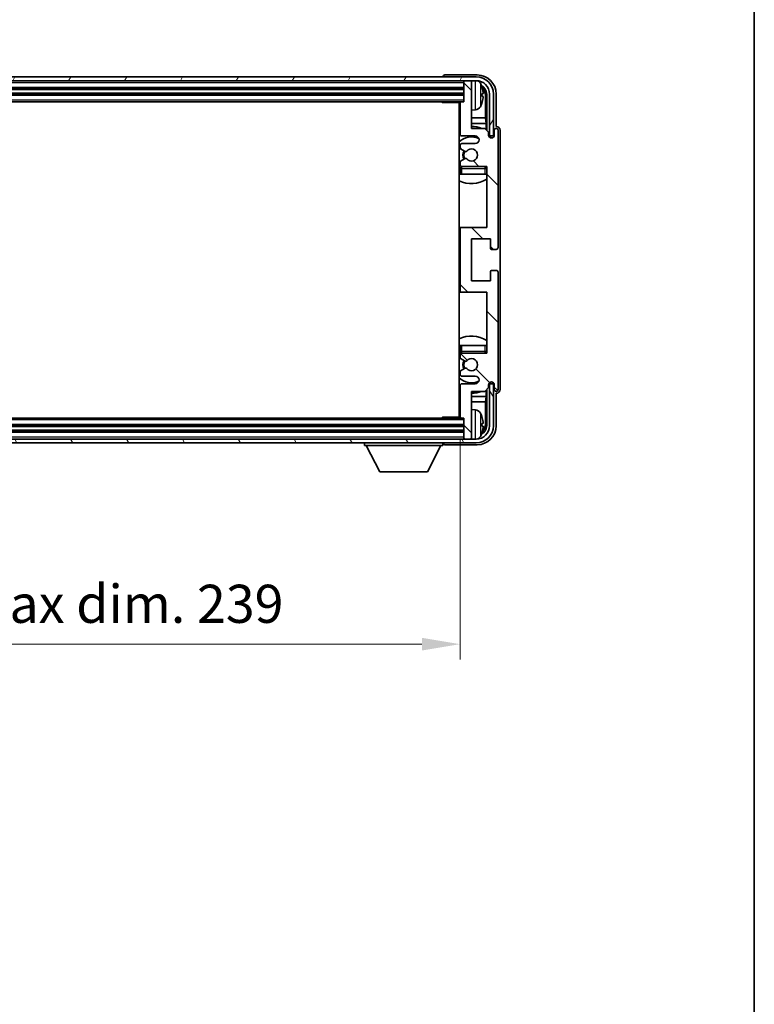
# Model space of a CAD drawing. Units: millimetres. Extents: x 0 to 8281, y 0 to 1124.
# Drawn here: x 2554 to 2747, y 623 to 881 of the extents above; entities that cross this region are included whole.
import ezdxf

# ---------------------------------------------------------------- set-up
doc = ezdxf.new("R2010")
doc.units = ezdxf.units.MM
doc.header["$LTSCALE"] = 3
doc.layers.get('Defpoints').update_dxf_attribs({"lineweight": 25})
for name, color, linetype, lineweight in [('Border (ISO)', 7, 'Continuous', 35), ('Dimension (ISO)', 7, 'Continuous', 18), ('Hatch (ISO)', 1, 'Continuous', 18), ('Visible (ISO)', 7, 'Continuous', 35), ('Visible Narrow (ISO)', 7, 'Continuous', 25)]:
    doc.layers.add(name, color=color, linetype=linetype, lineweight=lineweight)
doc.styles.add('Note Text (TK)', font='txt')
doc.dimstyles.new('Default - Method 1b (TK)', dxfattribs={"dimscale": 3, "dimtxt": 2.5, "dimasz": 2.5, "dimexe": 1, "dimexo": 1.5, "dimgap": 1, "dimtad": 1, "dimtoh": 1, "dimrnd": 1e-08, "dimdsep": 46, "dimtxsty": 'Note Text (TK)', "dimcen": 0.09, "dimdle": 5, "dimclrd": 100, "dimclre": 100, "dimclrt": 7, "dimadec": 1, "dimazin": 1, "dimtfac": 1, "dimtmove": 0, "dimatfit": 3, "dimfxl": 1, "dimtolj": 1, "dimlwd": -1, "dimlwe": -1, "dimarcsym": 0})

# ---------------------------------------------------------------- blocks, each defined once
blk = doc.blocks.new('図面枠 tk図枠')
at = {"layer": 'Border (ISO)'}
blk.add_line((405.5, 289), (405.5, 8), dxfattribs=at)
blk = doc.blocks.new('*D44')
at = {"layer": 'Defpoints', "color": 0}
for p in [(2430.75, 777.26), (2669.75, 777.26), (2669.75, 717.65)]:
    blk.add_point(p, dxfattribs=at)
at = {"layer": 'Dimension (ISO)', "color": 100}
for p, q in [((2430.75, 771.26), (2430.75, 713.65)), ((2669.75, 771.26), (2669.75, 713.65)), ((2440.75, 717.65), (2659.75, 717.65))]:
    blk.add_line(p, q, dxfattribs=at)
for points in [[(2440.75, 719.32), (2440.75, 715.99), (2430.75, 717.65)], [(2659.75, 719.32), (2659.75, 715.99), (2669.75, 717.65)]]:
    blk.add_solid(points, dxfattribs=at)
at = {"layer": 'Dimension (ISO)', "color": 7, "insert": (2474.37, 728.24), "char_height": 10, "attachment_point": 4, "style": 'Note Text (TK)'}
blk.add_mtext('\\A1;\\fＭＳ Ｐゴシック|b0|i0;\\H10.0000;有効寸法 / Max dim. 239', dxfattribs=at)

msp = doc.modelspace()

# ---------------------------------------------------------------- hatches: boundary and pattern name
at = {"layer": 'Hatch (ISO)'}
h = msp.add_hatch(dxfattribs=at)
h.set_pattern_fill('ANSI31', color=256, scale=101.6, angle=14.999978, style=0)
h.set_pattern_definition([(60, (1125, -32), (-10.99852, 6.35), [])])
edge = h.paths.add_edge_path()
edge.add_ellipse((2674.0042, 861.9579), major_axis=(0, 3.5), ratio=1, start_angle=270, end_angle=360)
edge.add_line((2674.0042, 865.4579), (2672.4542, 865.4579))
edge.add_line((2672.4542, 865.4579), (2671.0542, 865.4579))
edge.add_line((2671.0542, 865.4579), (2429.4542, 865.4579))
edge.add_line((2429.4542, 865.4579), (2428.0542, 865.4579))
edge.add_line((2428.0542, 865.4579), (2426.5042, 865.4579))
edge.add_ellipse((2426.5042, 861.9579), major_axis=(-3.5, 0), ratio=1, start_angle=270, end_angle=360)
edge.add_line((2423.0042, 861.9579), (2423.0042, 850.9579))
edge.add_line((2423.0042, 850.9579), (2422.0042, 850.9579))
edge.add_line((2422.0042, 850.9579), (2422.0042, 861.9579))
edge.add_ellipse((2426.5042, 861.9579), major_axis=(0, 4.5), ratio=1, start_angle=0, end_angle=90, ccw=False)
edge.add_line((2426.5042, 866.4579), (2674.0042, 866.4579))
edge.add_ellipse((2674.0042, 861.9579), major_axis=(4.5, 0), ratio=1, start_angle=0, end_angle=90, ccw=False)
edge.add_line((2678.5042, 861.9579), (2678.5042, 850.9579))
edge.add_line((2678.5042, 850.9579), (2677.5042, 850.9579))
edge.add_line((2677.5042, 850.9579), (2677.5042, 861.9579))
h = msp.add_hatch(dxfattribs=at)
h.set_pattern_fill('ANSI31', color=256, scale=101.6, angle=90.00021, style=0)
h.set_pattern_definition([(135.0002, (1125, -32), (-8.98022, -8.98029), [])])
edge = h.paths.add_edge_path()
edge.add_ellipse((2670.2542, 826.4579), major_axis=(0, 0.5), ratio=1, start_angle=0, end_angle=90)
edge.add_line((2669.7542, 826.4579), (2669.7542, 810.4579))
edge.add_ellipse((2670.2542, 810.4579), major_axis=(-0.5, 0), ratio=1, start_angle=0, end_angle=90)
edge.add_line((2670.2542, 809.9579), (2676.7542, 809.9579))
edge.add_line((2676.7542, 809.9579), (2676.7542, 793.9579))
edge.add_line((2676.7542, 793.9579), (2670.2542, 793.9579))
edge.add_ellipse((2670.2542, 793.4579), major_axis=(0, 0.5), ratio=1, start_angle=0, end_angle=90)
edge.add_line((2669.7542, 793.4579), (2669.7542, 792.8632))
edge.add_ellipse((2670.0542, 792.8632), major_axis=(-0.3, 0), ratio=1, start_angle=0, end_angle=60)
edge.add_line((2669.9042, 792.6034), (2671.1294, 791.896))
edge.add_ellipse((2671.2794, 792.1558), major_axis=(-0.15, -0.2598), ratio=1, start_angle=0, end_angle=80.91528)
edge.add_ellipse((2672.7542, 790.9579), major_axis=(-1.2419, 1.0088), ratio=1, start_angle=78.169441, end_angle=360, ccw=False)
edge.add_ellipse((2671.2794, 789.76), major_axis=(0.2329, 0.1891), ratio=1, start_angle=0, end_angle=80.91528)
edge.add_line((2671.1294, 790.0198), (2669.9042, 789.3125))
edge.add_ellipse((2670.0542, 789.0527), major_axis=(-0.15, 0.2598), ratio=1, start_angle=0, end_angle=60)
edge.add_line((2669.7542, 789.0527), (2669.7542, 788.4579))
edge.add_ellipse((2670.2542, 788.4579), major_axis=(-0.5, 0), ratio=1, start_angle=0, end_angle=90)
edge.add_line((2670.2542, 787.9579), (2673.7542, 787.9579))
edge.add_ellipse((2673.7542, 786.9579), major_axis=(0, 1), ratio=1, start_angle=180, end_angle=360, ccw=False)
edge.add_line((2673.7542, 785.9579), (2670.2542, 785.9579))
edge.add_ellipse((2670.2542, 785.4579), major_axis=(0, 0.5), ratio=1, start_angle=0, end_angle=90)
edge.add_line((2669.7542, 785.4579), (2669.7542, 777.2579))
edge.add_ellipse((2670.0542, 777.2579), major_axis=(-0.3, 0), ratio=1, start_angle=0, end_angle=90)
edge.add_line((2670.0542, 776.9579), (2670.7542, 776.9579))
edge.add_line((2670.7542, 776.9579), (2670.7542, 771.7579))
edge.add_ellipse((2671.0542, 771.7579), major_axis=(-0.3, 0), ratio=1, start_angle=0, end_angle=90)
edge.add_line((2671.0542, 771.4579), (2672.4542, 771.4579))
edge.add_ellipse((2672.4542, 771.7579), major_axis=(0, -0.3), ratio=1, start_angle=0, end_angle=90)
edge.add_line((2672.7542, 771.7579), (2672.7542, 783.9579))
edge.add_line((2672.7542, 783.9579), (2676.2542, 783.9579))
edge.add_line((2676.2542, 783.9579), (2677.2542, 784.9579))
edge.add_line((2677.2542, 784.9579), (2677.2542, 785.7079))
edge.add_ellipse((2678.0042, 785.7079), major_axis=(-0.75, 0), ratio=1, start_angle=180, end_angle=360, ccw=False)
edge.add_line((2678.7542, 785.7079), (2678.7542, 784.4579))
edge.add_ellipse((2679.2542, 784.4579), major_axis=(-0.5, 0), ratio=1, start_angle=0, end_angle=180)
edge.add_line((2679.7542, 784.4579), (2679.7542, 815.2079))
edge.add_ellipse((2679.2542, 815.2079), major_axis=(0.5, 0), ratio=1, start_angle=0, end_angle=90)
edge.add_line((2679.2542, 815.7079), (2678.0542, 815.7079))
edge.add_ellipse((2678.0542, 815.4079), major_axis=(0, 0.3), ratio=1, start_angle=0, end_angle=90)
edge.add_line((2677.7542, 815.4079), (2677.7542, 812.9579))
edge.add_line((2677.7542, 812.9579), (2672.7542, 812.9579))
edge.add_line((2672.7542, 812.9579), (2672.7542, 823.9579))
edge.add_line((2672.7542, 823.9579), (2677.7542, 823.9579))
edge.add_line((2677.7542, 823.9579), (2677.7542, 821.5079))
edge.add_ellipse((2678.0542, 821.5079), major_axis=(-0.3, 0), ratio=1, start_angle=0, end_angle=90)
edge.add_line((2678.0542, 821.2079), (2679.2542, 821.2079))
edge.add_ellipse((2679.2542, 821.7079), major_axis=(0, -0.5), ratio=1, start_angle=0, end_angle=90)
edge.add_line((2679.7542, 821.7079), (2679.7542, 852.4579))
edge.add_ellipse((2679.2542, 852.4579), major_axis=(0.5, 0), ratio=1, start_angle=0, end_angle=180)
edge.add_line((2678.7542, 852.4579), (2678.7542, 851.2079))
edge.add_ellipse((2678.0042, 851.2079), major_axis=(0.75, 0), ratio=1, start_angle=180, end_angle=360, ccw=False)
edge.add_line((2677.2542, 851.2079), (2677.2542, 851.9579))
edge.add_line((2677.2542, 851.9579), (2676.2542, 852.9579))
edge.add_line((2676.2542, 852.9579), (2672.7542, 852.9579))
edge.add_line((2672.7542, 852.9579), (2672.7542, 865.1579))
edge.add_ellipse((2672.4542, 865.1579), major_axis=(0.3, 0), ratio=1, start_angle=0, end_angle=90)
edge.add_line((2672.4542, 865.4579), (2671.0542, 865.4579))
edge.add_ellipse((2671.0542, 865.1579), major_axis=(0, 0.3), ratio=1, start_angle=0, end_angle=90)
edge.add_line((2670.7542, 865.1579), (2670.7542, 859.9579))
edge.add_line((2670.7542, 859.9579), (2670.0542, 859.9579))
edge.add_ellipse((2670.0542, 859.6579), major_axis=(0, 0.3), ratio=1, start_angle=0, end_angle=90)
edge.add_line((2669.7542, 859.6579), (2669.7542, 851.4579))
edge.add_ellipse((2670.2542, 851.4579), major_axis=(-0.5, 0), ratio=1, start_angle=0, end_angle=90)
edge.add_line((2670.2542, 850.9579), (2673.7542, 850.9579))
edge.add_ellipse((2673.7542, 849.9579), major_axis=(0, 1), ratio=1, start_angle=180, end_angle=360, ccw=False)
edge.add_line((2673.7542, 848.9579), (2670.2542, 848.9579))
edge.add_ellipse((2670.2542, 848.4579), major_axis=(0, 0.5), ratio=1, start_angle=0, end_angle=90)
edge.add_line((2669.7542, 848.4579), (2669.7542, 847.8632))
edge.add_ellipse((2670.0542, 847.8632), major_axis=(-0.3, 0), ratio=1, start_angle=0, end_angle=60)
edge.add_line((2669.9042, 847.6034), (2671.1294, 846.896))
edge.add_ellipse((2671.2794, 847.1558), major_axis=(-0.15, -0.2598), ratio=1, start_angle=0, end_angle=80.91528)
edge.add_ellipse((2672.7542, 845.9579), major_axis=(-1.2419, 1.0088), ratio=1, start_angle=78.169441, end_angle=360, ccw=False)
edge.add_ellipse((2671.2794, 844.76), major_axis=(0.2329, 0.1891), ratio=1, start_angle=0, end_angle=80.91528)
edge.add_line((2671.1294, 845.0198), (2669.9042, 844.3125))
edge.add_ellipse((2670.0542, 844.0527), major_axis=(-0.15, 0.2598), ratio=1, start_angle=0, end_angle=60)
edge.add_line((2669.7542, 844.0527), (2669.7542, 843.4579))
edge.add_ellipse((2670.2542, 843.4579), major_axis=(-0.5, 0), ratio=1, start_angle=0, end_angle=90)
edge.add_line((2670.2542, 842.9579), (2676.7542, 842.9579))
edge.add_line((2676.7542, 842.9579), (2676.7542, 826.9579))
edge.add_line((2676.7542, 826.9579), (2670.2542, 826.9579))
h = msp.add_hatch(dxfattribs=at)
h.set_pattern_fill('ANSI31', color=256, scale=101.6, angle=75.000175, style=0)
h.set_pattern_definition([(120.0002, (1125, -32), (-10.9985, -6.35003), [])])
edge = h.paths.add_edge_path()
edge.add_ellipse((2426.5042, 774.9579), major_axis=(0, -3.5), ratio=1, start_angle=270, end_angle=360)
edge.add_line((2426.5042, 771.4579), (2428.0542, 771.4579))
edge.add_line((2428.0542, 771.4579), (2429.4542, 771.4579))
edge.add_line((2429.4542, 771.4579), (2671.0542, 771.4579))
edge.add_line((2671.0542, 771.4579), (2672.4542, 771.4579))
edge.add_line((2672.4542, 771.4579), (2674.0042, 771.4579))
edge.add_ellipse((2674.0042, 774.9579), major_axis=(3.5, 0), ratio=1, start_angle=270, end_angle=360)
edge.add_line((2677.5042, 774.9579), (2677.5042, 785.9579))
edge.add_line((2677.5042, 785.9579), (2678.5042, 785.9579))
edge.add_line((2678.5042, 785.9579), (2678.5042, 774.9579))
edge.add_ellipse((2674.0042, 774.9579), major_axis=(0, -4.5), ratio=1, start_angle=0, end_angle=90, ccw=False)
edge.add_line((2674.0042, 770.4579), (2426.5042, 770.4579))
edge.add_ellipse((2426.5042, 774.9579), major_axis=(-4.5, 0), ratio=1, start_angle=0, end_angle=90, ccw=False)
edge.add_line((2422.0042, 774.9579), (2422.0042, 785.9579))
edge.add_line((2422.0042, 785.9579), (2423.0042, 785.9579))
edge.add_line((2423.0042, 785.9579), (2423.0042, 774.9579))

# ---------------------------------------------------------------- linework, layer by layer
at = {"layer": 'Visible (ISO)'}
for p, q in [((2674.0042, 866.4579), (2426.5042, 866.4579)), ((2426.5042, 865.4579), (2674.0042, 865.4579)), ((2665.2542, 866.4582), (2665.2542, 866.4579)), ((2674.2572, 866.9579), (2665.7539, 866.9579)), ((2670.7542, 865.4579), (2670.7542, 865.1579)), ((2672.4542, 865.4579), (2671.0542, 865.4579)), ((2672.7542, 865.4579), (2672.7542, 865.1579)), ((2429.7542, 863.4579), (2670.7542, 863.4579)), ((2670.7542, 865.1579), (2670.7542, 859.9579)), ((2672.7542, 852.9579), (2672.7542, 865.1579)), ((2429.7542, 861.9579), (2670.7542, 861.9579)), ((2675.4682, 861.4256), (2675.4682, 861.9902)), ((2676.4035, 855.6792), (2676.4035, 861.6087)), ((2676.7527, 861.9579), (2676.7527, 852.4594)), ((2677.5042, 861.9579), (2677.5042, 850.9579)), ((2678.5042, 850.9579), (2678.5042, 861.9579)), ((2679.2542, 853.4579), (2679.2542, 861.961)), ((2430.4542, 859.9579), (2670.0542, 859.9579)), ((2664.9336, 859.9579), (2665.1837, 859.7079)), ((2665.1837, 859.9579), (2665.1837, 859.7079)), ((2669.7584, 859.7079), (2665.1837, 859.7079)), ((2669.5042, 859.7079), (2669.5042, 777.2079)), ((2669.7542, 859.6579), (2669.7542, 851.4579)), ((2670.7542, 859.9579), (2670.0542, 859.9579)), ((2673.8131, 857.8006), (2672.7542, 857.7079)), ((2669.7542, 855.6792), (2669.5042, 855.6792)), ((2676.4035, 855.6792), (2672.7542, 855.6792)), ((2676.5955, 854.2701), (2676.4035, 855.6792)), ((2669.7542, 854.2701), (2669.5042, 854.2701)), ((2676.5955, 854.2701), (2672.7542, 854.2701)), ((2676.2542, 852.9579), (2672.7542, 852.9579)), ((2677.2542, 851.9579), (2676.2542, 852.9579)), ((2676.5955, 852.6166), (2676.5955, 854.2701)), ((2678.7542, 852.4579), (2678.7542, 851.2079)), ((2679.2548, 853.4579), (2679.2542, 853.4579)), ((2679.7542, 821.7079), (2679.7542, 852.4579)), ((2680.2542, 784.4573), (2680.2542, 852.4585)), ((2670.2542, 850.9579), (2673.7542, 850.9579)), ((2677.2542, 851.2079), (2677.2542, 851.9579)), ((2677.2976, 850.9564), (2677.5528, 850.9564)), ((2677.3265, 850.8866), (2677.4829, 850.8866)), ((2677.5042, 850.9579), (2678.5042, 850.9579)), ((2677.6828, 850.6867), (2677.6828, 850.5303)), ((2677.7527, 850.7565), (2677.7527, 850.5014)), ((2669.7542, 848.4579), (2669.7542, 847.8632)), ((2669.9042, 847.6034), (2671.1294, 846.896)), ((2673.7542, 848.9579), (2670.2542, 848.9579)), ((2671.1294, 845.0198), (2669.9042, 844.3125)), ((2669.7542, 844.0527), (2669.7542, 843.4579)), ((2669.7542, 842.4579), (2669.7542, 840.9579)), ((2670.2542, 842.9579), (2676.7542, 842.9579)), ((2676.7542, 842.9579), (2676.7542, 826.9579)), ((2670.2542, 840.9579), (2669.7542, 840.9579)), ((2676.2542, 840.9579), (2670.2542, 840.9579)), ((2676.7542, 840.9579), (2676.2542, 840.9579)), ((2670.2542, 826.9579), (2669.5042, 826.9579)), ((2676.7542, 826.9579), (2670.2542, 826.9579)), ((2669.7542, 826.4579), (2669.7542, 810.4579)), ((2672.7542, 812.9579), (2672.7542, 823.9579)), ((2672.7542, 823.9579), (2677.7542, 823.9579)), ((2677.7542, 823.9579), (2677.7542, 821.5079)), ((2678.0542, 821.2079), (2679.2542, 821.2079)), ((2677.7542, 815.4079), (2677.7542, 812.9579)), ((2679.2542, 815.7079), (2678.0542, 815.7079)), ((2679.7542, 784.4579), (2679.7542, 815.2079)), ((2677.7542, 812.9579), (2672.7542, 812.9579)), ((2669.5042, 809.9579), (2670.2542, 809.9579)), ((2670.2542, 809.9579), (2676.7542, 809.9579)), ((2676.7542, 809.9579), (2676.7542, 793.9579)), ((2669.7542, 795.9579), (2670.2542, 795.9579)), ((2669.7542, 795.9579), (2669.7542, 794.4579)), ((2670.2542, 795.9579), (2676.2542, 795.9579)), ((2676.2542, 795.9579), (2676.7542, 795.9579)), ((2669.7542, 793.4579), (2669.7542, 792.8632)), ((2676.7542, 793.9579), (2670.2542, 793.9579)), ((2669.9042, 792.6034), (2671.1294, 791.896)), ((2669.7542, 789.0527), (2669.7542, 788.4579)), ((2671.1294, 790.0198), (2669.9042, 789.3125)), ((2670.2542, 787.9579), (2673.7542, 787.9579)), ((2669.7542, 785.4579), (2669.7542, 777.2579)), ((2673.7542, 785.9579), (2670.2542, 785.9579)), ((2677.2542, 784.9579), (2677.2542, 785.7079)), ((2677.5528, 785.9594), (2677.2976, 785.9594)), ((2677.4829, 786.0293), (2677.3265, 786.0293)), ((2678.5042, 785.9579), (2677.5042, 785.9579)), ((2677.5042, 785.9579), (2677.5042, 774.9579)), ((2677.6828, 786.3856), (2677.6828, 786.2292)), ((2677.7527, 786.4145), (2677.7527, 786.1593)), ((2678.5042, 774.9579), (2678.5042, 785.9579)), ((2678.7542, 785.7079), (2678.7542, 784.4579)), ((2669.5042, 782.6458), (2669.7542, 782.6458)), ((2672.7542, 771.7579), (2672.7542, 783.9579)), ((2672.7542, 783.9579), (2676.2542, 783.9579)), ((2672.7542, 782.6458), (2676.5955, 782.6458)), ((2676.2542, 783.9579), (2677.2542, 784.9579)), ((2676.5955, 782.6458), (2676.4035, 781.2367)), ((2676.5955, 782.6458), (2676.5955, 784.2992)), ((2676.7527, 784.4564), (2676.7527, 774.9579)), ((2679.2542, 774.9549), (2679.2542, 783.4579)), ((2679.2542, 783.4579), (2679.2548, 783.4579)), ((2669.5042, 781.2367), (2669.7542, 781.2367)), ((2672.7542, 781.2367), (2676.4035, 781.2367)), ((2676.4035, 775.3071), (2676.4035, 781.2367)), ((2673.8131, 779.1153), (2672.7542, 779.2079)), ((2670.7542, 774.9579), (2429.7542, 774.9579)), ((2670.0542, 776.9579), (2430.4542, 776.9579)), ((2664.9336, 776.9579), (2665.1837, 777.2079)), ((2665.1837, 777.2079), (2665.1837, 776.9579)), ((2669.7584, 777.2079), (2665.1837, 777.2079)), ((2670.0542, 776.9579), (2670.7542, 776.9579)), ((2670.7542, 776.9579), (2670.7542, 771.7579)), ((2675.4682, 774.9256), (2675.4682, 775.4902)), ((2670.7542, 773.4579), (2429.7542, 773.4579)), ((2674.0042, 771.4579), (2426.5042, 771.4579)), ((2426.5042, 770.4579), (2674.0042, 770.4579)), ((2644.6542, 770.4579), (2644.6542, 769.7579)), ((2644.6542, 769.7579), (2665.2542, 769.7579)), ((2648.7042, 762.8579), (2645.1542, 769.7579)), ((2661.2042, 762.8579), (2664.7542, 769.7579)), ((2665.2542, 770.4579), (2665.2542, 769.7579)), ((2665.7539, 769.9579), (2674.2572, 769.9579)), ((2670.7542, 771.7579), (2670.7542, 771.4579)), ((2671.0542, 771.4579), (2672.4542, 771.4579)), ((2672.7542, 771.7579), (2672.7542, 771.4579)), ((2648.7042, 762.8579), (2661.2042, 762.8579))]:
    msp.add_line(p, q, dxfattribs=at)
for centre, radius, start, end in [((2671.0542, 865.1579), 0.3, 90, 180), ((2672.4542, 865.1579), 0.3, 0, 90), ((2674.0042, 861.9579), 4.5, 0, 90), ((2674.0042, 861.9579), 3.5, 0, 90), ((2673.6737, 864.0214), 1.6, 28.172734, 61.84933), ((2669.3542, 861.7079), 6.5, 20.039607, 28.172734), ((2675.3436, 863.8926), 0.1246, 1.814826, 20.039607), ((2669.2542, 859.4579), 0.5, 300, 30), ((2669.2542, 857.4579), 0.5, 300, 60), ((2670.0542, 859.6579), 0.3, 90, 180), ((2673.6737, 859.3945), 1.6, 275, 331.827266), ((2669.3542, 861.7079), 6.5, 331.827266, 339.960393), ((2675.3436, 859.5233), 0.1246, 339.960393, 358.185174), ((2672.7542, 845.9579), 7.5, 113.578178, 115.679289), ((2672.7542, 845.9579), 7.5, 68.96053, 90), ((2679.2542, 852.4579), 0.5, 0, 180), ((2672.7542, 845.9579), 4.75, 65.863751, 133.173551), ((2670.2542, 851.4579), 0.5, 180, 270), ((2673.7542, 849.9579), 1, 270, 90), ((2678.0042, 851.2079), 0.75, 180, 0), ((2670.2542, 848.4579), 0.5, 90, 180), ((2670.0542, 847.8632), 0.3, 180, 240), ((2672.7542, 845.9579), 1.6, 219.08472, 140.91528), ((2672.7542, 845.9579), 2.25, 150, 210), ((2672.7542, 845.9579), 2, 150, 210), ((2671.2794, 847.1558), 0.3, 240, 320.91528), ((2671.2794, 844.76), 0.3, 39.08472, 120), ((2672.7542, 845.9579), 4.75, 226.826449, 230.833289), ((2670.0542, 844.0527), 0.3, 120, 180), ((2670.2542, 843.4579), 0.5, 180, 270), ((2670.2542, 842.4579), 0.5, 90, 180), ((2676.2542, 842.4579), 0.5, 0, 90), ((2672.7542, 845.9579), 4.75, 320.418264, 320.833289), ((2672.7542, 845.9579), 7.5, 244.320711, 302.230953), ((2670.2542, 826.4579), 0.5, 90, 180), ((2678.0542, 821.5079), 0.3, 180, 270), ((2679.2542, 821.7079), 0.5, 270, 0), ((2678.0542, 815.4079), 0.3, 90, 180), ((2679.2542, 815.2079), 0.5, 0, 90), ((2670.2542, 810.4579), 0.5, 180, 270), ((2672.7542, 790.9579), 7.5, 57.769047, 115.679289), ((2672.7542, 790.9579), 4.75, 129.166711, 133.173551), ((2670.2542, 794.4579), 0.5, 180, 270), ((2670.2542, 793.4579), 0.5, 90, 180), ((2676.2542, 794.4579), 0.5, 270, 0), ((2672.7542, 790.9579), 4.75, 39.166711, 39.581736), ((2670.0542, 792.8632), 0.3, 180, 240), ((2672.7542, 790.9579), 2.25, 150, 210), ((2672.7542, 790.9579), 2, 150, 210), ((2671.2794, 792.1558), 0.3, 240, 320.91528), ((2672.7542, 790.9579), 1.6, 219.08472, 140.91528), ((2670.0542, 789.0527), 0.3, 120, 180), ((2670.2542, 788.4579), 0.5, 180, 270), ((2671.2794, 789.76), 0.3, 39.08472, 120), ((2673.7542, 786.9579), 1, 270, 90), ((2672.7542, 790.9579), 4.75, 226.826449, 294.136249), ((2670.2542, 785.4579), 0.5, 90, 180), ((2678.0042, 785.7079), 0.75, 0, 180), ((2672.7542, 790.9579), 7.5, 244.320711, 246.421822), ((2672.7542, 790.9579), 7.5, 270, 291.03947), ((2679.2542, 784.4579), 0.5, 180, 0), ((2669.2542, 779.4579), 0.5, 300, 60), ((2669.2542, 777.4579), 0.5, 330, 60), ((2673.6737, 777.5214), 1.6, 28.172734, 85), ((2669.3542, 775.2079), 6.5, 20.039607, 28.172734), ((2670.0542, 777.2579), 0.3, 180, 270), ((2674.0042, 774.9579), 4.5, 270, 0), ((2674.0042, 774.9579), 3.5, 270, 0), ((2675.3436, 777.3926), 0.1246, 1.814826, 20.039607), ((2669.3542, 775.2079), 6.5, 331.827266, 339.960393), ((2675.3436, 773.0233), 0.1246, 339.960393, 358.185174), ((2671.0542, 771.7579), 0.3, 180, 270), ((2672.4542, 771.7579), 0.3, 270, 0), ((2673.6737, 772.8945), 1.6, 298.15067, 331.827266)]:
    msp.add_arc(centre, radius, start, end, dxfattribs=at)
for centre, major_axis, ratio, start_param, end_param in [((2665.7545, 866.4576), (-0.354, 0.354), 0.99878277, 5.49839613, 7.06797448), ((2674.2511, 861.9549), (3.5398, 3.5398), 0.99878277, 5.49839613, 7.06797448), ((2674.2511, 861.9549), (1.7699, 1.7699), 0.99878277, 5.49839613, 6.61101961), ((2669.3664, 861.7008), (-3.2829, -5.6083), 0.99488747, 2.20774935, 2.44673364), ((2673.9019, 861.6057), (1.7699, 1.7699), 0.99878277, 5.49839613, 6.31586897), ((2669.3664, 861.5683), (6.4737, 0.5671), 0.05101764, 5.93460274, 6.17358703), ((2669.3664, 861.8475), (6.4737, -0.5671), 0.05101764, 0.10959827, 0.34858257), ((2669.3664, 861.7151), (3.2829, -5.6083), 0.99488747, 0.69485901, 0.93384331), ((2679.2536, 852.4573), (0.708, 0.708), 0.99878277, 5.49839613, 7.06797448), ((2677.4827, 850.6864), (0.1416, 0.1416), 0.99878277, 5.49839613, 7.06797448), ((2677.5525, 850.7563), (0.1416, 0.1416), 0.99878277, 5.49839613, 7.06797448), ((2677.4827, 786.2294), (0.1416, -0.1416), 0.99878277, 5.49839613, 7.06797448), ((2677.5525, 786.1596), (0.1416, -0.1416), 0.99878277, 5.49839613, 7.06797448), ((2679.2536, 784.4585), (0.708, -0.708), 0.99878277, 5.49839613, 7.06797448), ((2674.2511, 774.961), (3.5398, -3.5398), 0.99878277, 5.49839613, 7.06797448), ((2674.2511, 774.961), (1.7699, -1.7699), 0.99878277, 5.955351, 7.06797448), ((2669.3664, 775.2008), (-3.2829, -5.6083), 0.99488747, 2.20774935, 2.44673364), ((2669.3664, 775.0683), (6.4737, 0.5671), 0.05101764, 5.93460274, 6.17358703), ((2669.3664, 775.3475), (6.4737, -0.5671), 0.05101764, 0.10959827, 0.34858257), ((2673.9019, 775.3102), (1.7699, -1.7699), 0.99878277, 6.25050164, 7.06797448), ((2669.3664, 775.2151), (3.2829, -5.6083), 0.99488747, 0.69485901, 0.93384331), ((2665.7545, 770.4582), (-0.354, -0.354), 0.99878277, 5.49839613, 7.06797448)]:
    msp.add_ellipse(centre, major_axis=major_axis, ratio=ratio, start_param=start_param, end_param=end_param, dxfattribs=at)
for points, knots in [([(2675.8044, 862.4106), (2675.8088, 862.3693), (2675.8125, 862.3255), (2675.8171, 862.2458), (2675.8181, 862.2098), (2675.8174, 862.1539), (2675.8157, 862.1302), (2675.8106, 862.1042), (2675.8077, 862.0978), (2675.8044, 862.0959)], [0, 0, 0, 0, 0.0125039067, 0.0125039067, 0.0250078135, 0.0250078135, 0.0375277995, 0.0375277995, 0.0466766392, 0.0466766392, 0.0466766392, 0.0466766392]), ([(2675.8044, 861.32), (2675.8088, 861.3175), (2675.8125, 861.3066), (2675.8171, 861.2684), (2675.8181, 861.2409), (2675.8174, 861.1791), (2675.8157, 861.1405), (2675.8106, 861.0685), (2675.8077, 861.0364), (2675.8044, 861.0052)], [0, 0, 0, 0, 0.0124997785, 0.0124997785, 0.0249995571, 0.0249995571, 0.0375236714, 0.0375236714, 0.0466766062, 0.0466766062, 0.0466766062, 0.0466766062]), ([(2675.8044, 775.9106), (2675.8088, 775.8693), (2675.8125, 775.8255), (2675.8171, 775.7458), (2675.8181, 775.7098), (2675.8174, 775.6539), (2675.8157, 775.6302), (2675.8106, 775.6042), (2675.8077, 775.5978), (2675.8044, 775.5959)], [0, 0, 0, 0, 0.0125039067, 0.0125039067, 0.0250078135, 0.0250078135, 0.0375277995, 0.0375277995, 0.0466766392, 0.0466766392, 0.0466766392, 0.0466766392]), ([(2675.8044, 774.82), (2675.8088, 774.8175), (2675.8125, 774.8066), (2675.8171, 774.7684), (2675.8181, 774.7409), (2675.8174, 774.6791), (2675.8157, 774.6405), (2675.8106, 774.5685), (2675.8077, 774.5364), (2675.8044, 774.5052)], [0, 0, 0, 0, 0.0124997785, 0.0124997785, 0.0249995571, 0.0249995571, 0.0375236714, 0.0375236714, 0.0466766062, 0.0466766062, 0.0466766062, 0.0466766062])]:
    msp.add_open_spline(points, degree=3, knots=knots, dxfattribs=at)
at = {"layer": 'Visible Narrow (ISO)'}
for p, q in [((2673.8131, 857.8006), (2673.8131, 865.4579)), ((2429.7542, 864.9579), (2670.7542, 864.9579)), ((2429.7542, 863.7579), (2670.7542, 863.7579)), ((2429.7542, 863.1579), (2670.7542, 863.1579)), ((2675.0841, 864.7768), (2675.0841, 858.6391)), ((2675.4606, 863.9175), (2675.4606, 863.9353)), ((2429.7542, 862.2579), (2670.7542, 862.2579)), ((2429.7542, 861.6579), (2670.7542, 861.6579)), ((2429.7542, 860.4579), (2670.7542, 860.4579)), ((2675.4606, 861.4273), (2675.4606, 861.9885)), ((2676.7527, 861.9579), (2676.4035, 861.6087)), ((2675.4606, 859.4806), (2675.4606, 859.4983)), ((2677.5528, 850.9564), (2677.4829, 850.8866)), ((2677.6828, 850.6867), (2677.7527, 850.7565)), ((2669.7542, 842.4579), (2670.2542, 842.4579)), ((2670.2542, 842.4579), (2670.2542, 842.9579)), ((2670.2542, 840.9579), (2670.2542, 842.4579)), ((2670.2542, 842.4579), (2676.2542, 842.4579)), ((2676.2542, 842.9579), (2676.2542, 842.4579)), ((2676.2542, 842.4579), (2676.7542, 842.4579)), ((2676.2542, 842.4579), (2676.2542, 840.9579)), ((2670.2542, 794.4579), (2670.2542, 795.9579)), ((2676.2542, 795.9579), (2676.2542, 794.4579)), ((2670.2542, 794.4579), (2669.7542, 794.4579)), ((2676.2542, 794.4579), (2670.2542, 794.4579)), ((2670.2542, 793.9579), (2670.2542, 794.4579)), ((2676.7542, 794.4579), (2676.2542, 794.4579)), ((2676.2542, 794.4579), (2676.2542, 793.9579)), ((2677.4829, 786.0293), (2677.5528, 785.9594)), ((2677.7527, 786.1593), (2677.6828, 786.2292)), ((2673.8131, 771.4579), (2673.8131, 779.1153)), ((2675.0841, 778.2768), (2675.0841, 772.1391)), ((2670.7542, 776.4579), (2429.7542, 776.4579)), ((2670.7542, 775.2579), (2429.7542, 775.2579)), ((2675.4606, 777.4175), (2675.4606, 777.4353)), ((2675.4606, 774.9273), (2675.4606, 775.4885)), ((2676.4035, 775.3071), (2676.7527, 774.9579)), ((2670.7542, 774.6579), (2429.7542, 774.6579)), ((2670.7542, 773.7579), (2429.7542, 773.7579)), ((2670.7542, 773.1579), (2429.7542, 773.1579)), ((2675.4606, 772.9806), (2675.4606, 772.9983)), ((2670.7542, 771.9579), (2429.7542, 771.9579))]:
    msp.add_line(p, q, dxfattribs=at)

# ---------------------------------------------------------------- block references
at = {"xscale": 4, "yscale": 4, "zscale": 4}
msp.add_blockref('図面枠 tk図枠', (1125, -32), dxfattribs=at)

# ---------------------------------------------------------------- dimensions: what is measured, and where the dimension line sits
at = {"layer": 'Dimension (ISO)', "color": 100}
dim = msp.add_linear_dim(base=(2669.7542, 717.6539), p1=(2430.7542, 777.2579), p2=(2669.7542, 777.2579), text='\\fＭＳ Ｐゴシック|b0|i0;\\H10.0000;有効寸法 / Max dim. <>', dimstyle='Default - Method 1b (TK)', override={"dimscale": 0, "dimtxt": 10, "dimasz": 10, "dimexe": 4, "dimexo": 6, "dimgap": 4, "dimtoh": 0, "dimdec": 2, "dimcen": 0.36, "dimtol": 0, "dimlim": 0, "dimtp": 0, "dimtm": 0, "dimtdec": 2, "dimtofl": 0, "dimatfit": 1}, dxfattribs=at)
dim.commit()
dim.dimension.update_dxf_attribs({"geometry": '*D44', "text_midpoint": (2550.2542, 717.6539), "dimtype": 160})

doc.saveas('drawing.dxf')
